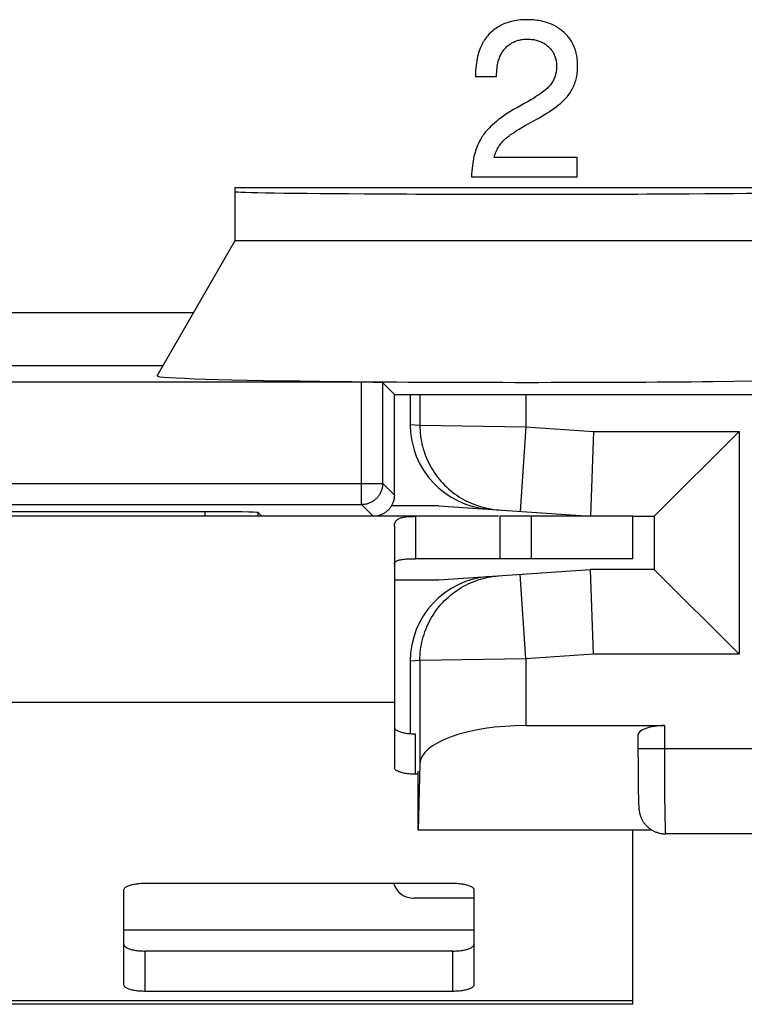
# Model space of a CAD drawing. Units: millimetres. Extents: x -26.2 to 23.6, y -23.9 to 26.1.
# Drawn here: x 11.4 to 18.2, y -23.9 to -14.7 of the extents above; entities that cross this region are included whole.
import ezdxf

# ---------------------------------------------------------------- set-up
doc = ezdxf.new("R2010")
doc.units = ezdxf.units.MM
doc.header["$LTSCALE"] = 16.335
doc.layers.get('0').update_dxf_attribs({"linetype": 'CONTINUOUS'})
for name, color, linetype in [('ASSI', 7, 'CONTINUOUS'), ('DRAFT', 7, 'CONTINUOUS'), ('RACCORDO', 7, 'CONTINUOUS'), ('SMUSSO', 7, 'CONTINUOUS')]:
    doc.layers.add(name, color=color, linetype=linetype)

msp = doc.modelspace()

# ---------------------------------------------------------------- linework, layer by layer
at = {"color": 7, "linetype": 'CONTINUOUS'}
for p, q in [((15.6956, -15.1914), (15.8942, -15.1914)), ((16.6549, -15.9531), (15.8707, -15.9531)), ((16.6549, -16.1364), (16.6549, -15.9531)), ((15.6579, -16.1364), (16.6549, -16.1364)), ((15.913, -19.3364), (15.1305, -19.3364)), ((17.1805, -19.3364), (15.9242, -19.3364)), ((15.9242, -19.3364), (15.9242, -19.7364)), ((17.1805, -19.7364), (17.1805, -19.3364)), ((17.1805, -19.7364), (15.1305, -19.7364)), ((14.9305, -20.2364), (14.9305, -21.0924)), ((16.1716, -21.3092), (17.4778, -21.3092)), ((17.2278, -21.4002), (17.2278, -21.5294)), ((17.2282, -21.6787), (17.229, -21.7962)), ((17.229, -21.7962), (17.23, -21.8823)), ((17.23, -21.8823), (17.231, -21.9384)), ((17.231, -21.9384), (17.2318, -21.979)), ((17.2318, -21.979), (17.2326, -22.008)), ((17.2326, -22.008), (17.2332, -22.0284)), ((17.2332, -22.0284), (17.2337, -22.0425)), ((17.2337, -22.0425), (17.2341, -22.0519)), ((17.2341, -22.0519), (17.2345, -22.0604)), ((17.2345, -22.0604), (17.2349, -22.0682)), ((17.2349, -22.0682), (17.2352, -22.073)), ((17.2352, -22.073), (17.2355, -22.0776)), ((17.2355, -22.0776), (17.2358, -22.0821)), ((17.2358, -22.0821), (17.2361, -22.0864)), ((17.2361, -22.0864), (17.2365, -22.0907)), ((15.1563, -22.2962), (15.1546, -22.2929)), ((17.3629, -22.2962), (15.1563, -22.2962)), ((17.1805, -23.9364), (17.1805, -22.2962)), ((19.0757, -22.3294), (17.4874, -22.3294)), ((17.1805, -23.9364), (5.1805, -23.9364))]:
    msp.add_line(p, q, dxfattribs=at)
at = {"color": 250, "linetype": 'CONTINUOUS'}
for p, q in [((16.2242, -19.7364), (16.2242, -19.3364)), ((14.9305, -21.0924), (7.4305, -21.0924)), ((17.4778, -21.3092), (17.4778, -21.5294)), ((20.4407, -21.5294), (17.2278, -21.5294)), ((17.4778, -21.5294), (17.4782, -21.7387)), ((17.4782, -21.7387), (17.4794, -21.9733)), ((17.4794, -21.9733), (17.4809, -22.1163)), ((17.4809, -22.1163), (17.482, -22.1896)), ((17.482, -22.1896), (17.483, -22.2381)), ((17.483, -22.2381), (17.4837, -22.268)), ((17.4837, -22.268), (17.4843, -22.2848)), ((17.4843, -22.2848), (17.4848, -22.299)), ((15.6805, -23.2364), (12.3805, -23.2364)), ((17.1805, -23.9022), (5.1805, -23.9022))]:
    msp.add_line(p, q, dxfattribs=at)
at = {"color": 7, "linetype": 'CONTINUOUS'}
for points in [[(16.1824, -14.6547), (16.1604, -14.6551), (16.1394, -14.6561), (16.1192, -14.6575), (16.1, -14.6596), (16.0816, -14.6621), (16.0639, -14.6652), (16.0469, -14.6687), (16.0305, -14.6726), (16.0147, -14.6769), (15.9995, -14.6816), (15.9848, -14.6867), (15.9705, -14.6922), (15.9567, -14.6981), (15.9432, -14.7044), (15.9302, -14.711), (15.9175, -14.718), (15.9051, -14.7254), (15.893, -14.7332), (15.8812, -14.7414), (15.8697, -14.7501), (15.8584, -14.7591), (15.8474, -14.7687), (15.8365, -14.7787), (15.8259, -14.7892)], [(16.5276, -14.7718), (16.5171, -14.7629), (16.5065, -14.7544), (16.4956, -14.7461), (16.4844, -14.7383), (16.4731, -14.7308), (16.4614, -14.7236), (16.4495, -14.7168), (16.4373, -14.7103), (16.4247, -14.7042), (16.4119, -14.6983), (16.3987, -14.6928), (16.3851, -14.6876), (16.3711, -14.6828), (16.3567, -14.6782), (16.3418, -14.6741), (16.3264, -14.6703), (16.3106, -14.6668), (16.2942, -14.6638), (16.2772, -14.6611), (16.2597, -14.6589), (16.2414, -14.6571), (16.2224, -14.6559), (16.2027, -14.6551), (16.1824, -14.6547)], [(15.8259, -14.7892), (15.8169, -14.7987), (15.8082, -14.8087), (15.7997, -14.819), (15.7916, -14.8297), (15.7837, -14.8409), (15.7761, -14.8525), (15.7687, -14.8645), (15.7617, -14.8771), (15.7549, -14.8903), (15.7484, -14.904), (15.7421, -14.9183), (15.7362, -14.9334), (15.7305, -14.9492), (15.7252, -14.9657), (15.7202, -14.9831), (15.7156, -15.0014), (15.7113, -15.0207), (15.7075, -15.0411), (15.7041, -15.0626), (15.7012, -15.0854), (15.6989, -15.1096), (15.6972, -15.1353), (15.6961, -15.1626), (15.6956, -15.1914)], [(15.9746, -14.9256), (15.9813, -14.9185), (15.9882, -14.9117), (15.9952, -14.9052), (16.0023, -14.8992), (16.0095, -14.8934), (16.0168, -14.888), (16.0242, -14.8829), (16.0318, -14.878), (16.0396, -14.8734), (16.0475, -14.8691), (16.0556, -14.8651), (16.0639, -14.8614), (16.0725, -14.8579), (16.0812, -14.8546), (16.0902, -14.8517), (16.0994, -14.849), (16.1089, -14.8465), (16.1187, -14.8444), (16.1289, -14.8425), (16.1394, -14.841), (16.1502, -14.8397), (16.1616, -14.8388), (16.1733, -14.8383), (16.1854, -14.838)], [(16.1854, -14.838), (16.1984, -14.8383), (16.2109, -14.8389), (16.2229, -14.8399), (16.2344, -14.8412), (16.2455, -14.8429), (16.2562, -14.8449), (16.2666, -14.8472), (16.2766, -14.8499), (16.2862, -14.8528), (16.2956, -14.856), (16.3047, -14.8594), (16.3135, -14.8632), (16.3221, -14.8672), (16.3305, -14.8715), (16.3386, -14.876), (16.3466, -14.8809), (16.3543, -14.886), (16.3619, -14.8914), (16.3694, -14.8972), (16.3766, -14.9032), (16.3837, -14.9096)], [(16.6589, -15.0916), (16.6586, -15.0742), (16.6579, -15.0575), (16.6568, -15.0413), (16.6552, -15.0258), (16.6533, -15.0109), (16.6509, -14.9965), (16.6482, -14.9826), (16.6452, -14.9692), (16.6418, -14.9561), (16.6381, -14.9435), (16.6341, -14.9313), (16.6298, -14.9194), (16.6252, -14.9078), (16.6203, -14.8966), (16.6151, -14.8857), (16.6096, -14.875), (16.6038, -14.8646), (16.5977, -14.8544), (16.5913, -14.8445), (16.5846, -14.8347), (16.5775, -14.8252), (16.5701, -14.8159), (16.5624, -14.8068), (16.5542, -14.7978), (16.5457, -14.789), (16.5368, -14.7803), (16.5276, -14.7718)], [(15.8942, -15.1914), (15.8946, -15.1691), (15.8955, -15.1482), (15.8968, -15.1287), (15.8987, -15.1107), (15.901, -15.0941), (15.9037, -15.0786), (15.9067, -15.0639), (15.91, -15.0504), (15.9136, -15.0375), (15.9174, -15.0254), (15.9215, -15.014), (15.9258, -15.0031), (15.9303, -14.9928), (15.9351, -14.9831), (15.94, -14.9737), (15.9452, -14.9648), (15.9506, -14.9563), (15.9563, -14.9482), (15.9621, -14.9403), (15.9682, -14.9328), (15.9746, -14.9256)], [(16.3837, -14.9096), (16.3908, -14.9165), (16.3976, -14.9235), (16.4039, -14.9307), (16.4099, -14.938), (16.4154, -14.9454), (16.4206, -14.9529), (16.4255, -14.9606), (16.43, -14.9685), (16.4343, -14.9765), (16.4382, -14.9848), (16.4418, -14.9933), (16.4451, -15.002), (16.4481, -15.011), (16.4509, -15.0202), (16.4533, -15.0298), (16.4553, -15.0398), (16.4571, -15.05), (16.4585, -15.0608), (16.4595, -15.072), (16.4601, -15.0836), (16.4604, -15.0957)], [(16.4604, -15.0957), (16.4601, -15.1069), (16.4596, -15.1179), (16.4586, -15.1286), (16.4574, -15.1389), (16.4557, -15.149), (16.4537, -15.1589), (16.4514, -15.1687), (16.4488, -15.1782), (16.4458, -15.1876), (16.4425, -15.1969), (16.4389, -15.206), (16.4349, -15.2151), (16.4305, -15.2241), (16.4257, -15.2331), (16.4205, -15.242), (16.4149, -15.2509), (16.4088, -15.2599), (16.4023, -15.2688)], [(16.5685, -15.3698), (16.5767, -15.3592), (16.5844, -15.3484), (16.5917, -15.3374), (16.5986, -15.3263), (16.6052, -15.315), (16.6113, -15.3034), (16.6171, -15.2917), (16.6226, -15.2797), (16.6276, -15.2674), (16.6323, -15.2548), (16.6367, -15.242), (16.6407, -15.2288), (16.6443, -15.2153), (16.6476, -15.2014), (16.6505, -15.1872), (16.653, -15.1725), (16.6551, -15.1574), (16.6567, -15.1417), (16.6579, -15.1255), (16.6586, -15.1088), (16.6589, -15.0916)], [(16.4023, -15.2688), (16.3978, -15.2747), (16.3924, -15.2809), (16.3861, -15.2877), (16.3791, -15.2948), (16.3713, -15.3023), (16.3624, -15.3103), (16.3523, -15.3189), (16.3412, -15.328), (16.3285, -15.3377), (16.3145, -15.348), (16.299, -15.3589), (16.2816, -15.3706), (16.2623, -15.3831), (16.2411, -15.3964), (16.2173, -15.4107), (16.1909, -15.426), (16.162, -15.4422), (16.1306, -15.4595)], [(16.2606, -15.5994), (16.2979, -15.5789), (16.3322, -15.5592), (16.3636, -15.5404), (16.3917, -15.5224), (16.417, -15.5053), (16.44, -15.4889), (16.4608, -15.4733), (16.4794, -15.4584), (16.4964, -15.4441), (16.5117, -15.4304), (16.5254, -15.4174), (16.5379, -15.4048), (16.5493, -15.3926), (16.5595, -15.381), (16.5685, -15.3698)], [(16.1306, -15.4595), (16.0907, -15.4816), (16.0539, -15.5029), (16.0201, -15.5234), (15.9896, -15.5429), (15.9621, -15.5616), (15.9369, -15.5796), (15.9139, -15.5968), (15.8932, -15.6133), (15.8742, -15.6291), (15.8568, -15.6444), (15.8411, -15.659), (15.8268, -15.6732), (15.8137, -15.6868), (15.8018, -15.7), (15.791, -15.7127), (15.781, -15.7251), (15.7721, -15.737), (15.7641, -15.7486)], [(15.9637, -15.7904), (15.9706, -15.7836), (15.979, -15.776), (15.9888, -15.7677), (15.9999, -15.7587), (16.0125, -15.7491), (16.0272, -15.7385), (16.0438, -15.7269), (16.0625, -15.7144), (16.0836, -15.7008), (16.1075, -15.686), (16.1339, -15.6701), (16.1625, -15.6535), (16.1931, -15.6362), (16.2258, -15.6182), (16.2606, -15.5994)], [(15.7641, -15.7486), (15.7563, -15.7604), (15.7487, -15.7727), (15.7414, -15.7855), (15.7343, -15.7987), (15.7274, -15.8125), (15.7208, -15.8268), (15.7144, -15.8417), (15.7082, -15.8571), (15.7023, -15.8733), (15.6966, -15.8901), (15.6913, -15.9077), (15.6862, -15.9261), (15.6814, -15.9453), (15.677, -15.9653), (15.673, -15.9864), (15.6693, -16.0085), (15.666, -16.0315), (15.6632, -16.0558), (15.661, -16.0815), (15.6592, -16.1083), (15.6579, -16.1364)], [(15.8707, -15.9531), (15.8746, -15.94), (15.8788, -15.9272), (15.8833, -15.9149), (15.8881, -15.9029), (15.8932, -15.8914), (15.8987, -15.8802), (15.9045, -15.8693), (15.9106, -15.8587), (15.917, -15.8483), (15.9238, -15.8382), (15.931, -15.8283), (15.9385, -15.8186), (15.9465, -15.809), (15.9549, -15.7996), (15.9637, -15.7904)], [(17.2278, -21.5294), (17.2278, -21.5362), (17.2282, -21.6787)], [(17.2365, -22.0907), (17.2367, -22.0928), (17.2369, -22.095), (17.2371, -22.0972), (17.2374, -22.0994), (17.2376, -22.1018), (17.2379, -22.1041), (17.2382, -22.1066), (17.2385, -22.1091), (17.2389, -22.1117), (17.2393, -22.1144), (17.2398, -22.1171), (17.2402, -22.12), (17.2408, -22.1229), (17.2414, -22.1259), (17.242, -22.1291), (17.2427, -22.1323), (17.2435, -22.1357), (17.2443, -22.1392), (17.2453, -22.1428), (17.2463, -22.1467), (17.2475, -22.1506), (17.2488, -22.1548), (17.2502, -22.159), (17.2517, -22.1634), (17.2534, -22.1679), (17.2552, -22.1725), (17.2571, -22.1771), (17.2592, -22.1818), (17.2614, -22.1865), (17.2637, -22.1912), (17.2661, -22.196), (17.2687, -22.2007), (17.2714, -22.2055), (17.2742, -22.2102), (17.2772, -22.2149), (17.2803, -22.2196), (17.2836, -22.2243), (17.2869, -22.2289), (17.2905, -22.2335), (17.2941, -22.2381), (17.298, -22.2426), (17.3019, -22.2471), (17.306, -22.2515), (17.3103, -22.2559), (17.3146, -22.2602), (17.3192, -22.2644), (17.3238, -22.2685), (17.3286, -22.2726), (17.3336, -22.2765), (17.3387, -22.2804), (17.3439, -22.2842), (17.3493, -22.2879), (17.3549, -22.2914), (17.3605, -22.2949), (17.3664, -22.2982), (17.3723, -22.3014), (17.3784, -22.3044), (17.3847, -22.3074), (17.3911, -22.3101), (17.3976, -22.3127), (17.4042, -22.3152), (17.411, -22.3175), (17.4179, -22.3196), (17.425, -22.3215), (17.4322, -22.3232), (17.4394, -22.3248), (17.4468, -22.3261), (17.4544, -22.3272), (17.462, -22.3281), (17.4697, -22.3288), (17.4775, -22.3292), (17.4854, -22.3294), (17.4874, -22.3294)]]:
    msp.add_lwpolyline(points, dxfattribs=at)
at = {"color": 250, "linetype": 'CONTINUOUS'}
msp.add_lwpolyline([(17.4848, -22.299), (17.4851, -22.3051), (17.4853, -22.3105), (17.4856, -22.3153), (17.4859, -22.3193), (17.4862, -22.3227), (17.4865, -22.3254), (17.4867, -22.3274), (17.487, -22.3287), (17.4873, -22.3294), (17.4874, -22.3294)], dxfattribs=at)
at = {"color": 7, "linetype": 'CONTINUOUS'}
msp.add_ellipse((17.4778, -21.4002), major_axis=(0.25, 0), ratio=0.36397, start_param=1.570796, end_param=3.141593, dxfattribs=at)
at = {"layer": 'ASSI', "color": 7, "linetype": 'CONTINUOUS'}
for p, q in [((15.6956, -15.1914), (15.8942, -15.1914)), ((16.6549, -15.9531), (15.8707, -15.9531)), ((16.6549, -16.1364), (16.6549, -15.9531)), ((15.6579, -16.1364), (16.6549, -16.1364)), ((13.4305, -16.2364), (18.9305, -16.2364)), ((13.4305, -16.7364), (13.4305, -16.2364)), ((12.6941, -18.0119), (13.4305, -16.7364)), ((13.4305, -16.7364), (18.9305, -16.7364)), ((14.6205, -18.073), (7.7405, -18.073)), ((14.9305, -18.1864), (14.8205, -18.0764)), ((14.9305, -18.1864), (15.1225, -18.1864)), ((14.9305, -19.1364), (14.9305, -18.1864)), ((13.1455, -19.2928), (9.2155, -19.2928)), ((13.6805, -19.3364), (13.6455, -19.3013)), ((15.1305, -19.3364), (7.2305, -19.3364)), ((15.1305, -19.3364), (15.1305, -19.7364)), ((14.9305, -19.4302), (14.9305, -20.2364))]:
    msp.add_line(p, q, dxfattribs=at)
at = {"layer": 'ASSI', "color": 250, "linetype": 'CONTINUOUS'}
for p, q in [((9.3228, -17.4158), (13.0383, -17.4158)), ((9.6114, -17.9157), (12.7497, -17.9157)), ((14.6205, -19.2264), (14.6205, -18.073)), ((14.8205, -19.0264), (14.8205, -18.0764)), ((7.5405, -19.0264), (14.8205, -19.0264)), ((14.8205, -19.0264), (14.9305, -19.1364)), ((7.7405, -19.2264), (14.6205, -19.2264)), ((13.1455, -19.3364), (13.1455, -19.2928)), ((13.6455, -19.3364), (13.6455, -19.3013)), ((14.6205, -19.2264), (14.7305, -19.3364))]:
    msp.add_line(p, q, dxfattribs=at)
at = {"layer": 'ASSI', "color": 7, "linetype": 'CONTINUOUS'}
for points in [[(16.1824, -14.6547), (16.1604, -14.6551), (16.1394, -14.6561), (16.1192, -14.6575), (16.1, -14.6596), (16.0816, -14.6621), (16.0639, -14.6652), (16.0469, -14.6687), (16.0305, -14.6726), (16.0147, -14.6769), (15.9995, -14.6816), (15.9848, -14.6867), (15.9705, -14.6922), (15.9567, -14.6981), (15.9432, -14.7044), (15.9302, -14.711), (15.9175, -14.718), (15.9051, -14.7254), (15.893, -14.7332), (15.8812, -14.7414), (15.8697, -14.7501), (15.8584, -14.7591), (15.8474, -14.7687), (15.8365, -14.7787), (15.8259, -14.7892)], [(16.5276, -14.7718), (16.5171, -14.7629), (16.5065, -14.7544), (16.4956, -14.7461), (16.4844, -14.7383), (16.4731, -14.7308), (16.4614, -14.7236), (16.4495, -14.7168), (16.4373, -14.7103), (16.4247, -14.7042), (16.4119, -14.6983), (16.3987, -14.6928), (16.3851, -14.6876), (16.3711, -14.6828), (16.3567, -14.6782), (16.3418, -14.6741), (16.3264, -14.6703), (16.3106, -14.6668), (16.2942, -14.6638), (16.2772, -14.6611), (16.2597, -14.6589), (16.2414, -14.6571), (16.2224, -14.6559), (16.2027, -14.6551), (16.1824, -14.6547)], [(15.8259, -14.7892), (15.8169, -14.7987), (15.8082, -14.8087), (15.7997, -14.819), (15.7916, -14.8297), (15.7837, -14.8409), (15.7761, -14.8525), (15.7687, -14.8645), (15.7617, -14.8771), (15.7549, -14.8903), (15.7484, -14.904), (15.7421, -14.9183), (15.7362, -14.9334), (15.7305, -14.9492), (15.7252, -14.9657), (15.7202, -14.9831), (15.7156, -15.0014), (15.7113, -15.0207), (15.7075, -15.0411), (15.7041, -15.0626), (15.7012, -15.0854), (15.6989, -15.1096), (15.6972, -15.1353), (15.6961, -15.1626), (15.6956, -15.1914)], [(15.9746, -14.9256), (15.9813, -14.9185), (15.9882, -14.9117), (15.9952, -14.9052), (16.0023, -14.8992), (16.0095, -14.8934), (16.0168, -14.888), (16.0242, -14.8829), (16.0318, -14.878), (16.0396, -14.8734), (16.0475, -14.8691), (16.0556, -14.8651), (16.0639, -14.8614), (16.0725, -14.8579), (16.0812, -14.8546), (16.0902, -14.8517), (16.0994, -14.849), (16.1089, -14.8465), (16.1187, -14.8444), (16.1289, -14.8425), (16.1394, -14.841), (16.1502, -14.8397), (16.1616, -14.8388), (16.1733, -14.8383), (16.1854, -14.838)], [(16.1854, -14.838), (16.1984, -14.8383), (16.2109, -14.8389), (16.2229, -14.8399), (16.2344, -14.8412), (16.2455, -14.8429), (16.2562, -14.8449), (16.2666, -14.8472), (16.2766, -14.8499), (16.2862, -14.8528), (16.2956, -14.856), (16.3047, -14.8594), (16.3135, -14.8632), (16.3221, -14.8672), (16.3305, -14.8715), (16.3386, -14.876), (16.3466, -14.8809), (16.3543, -14.886), (16.3619, -14.8914), (16.3694, -14.8972), (16.3766, -14.9032), (16.3837, -14.9096)], [(16.6589, -15.0916), (16.6586, -15.0742), (16.6579, -15.0575), (16.6568, -15.0413), (16.6552, -15.0258), (16.6533, -15.0109), (16.6509, -14.9965), (16.6482, -14.9826), (16.6452, -14.9692), (16.6418, -14.9561), (16.6381, -14.9435), (16.6341, -14.9313), (16.6298, -14.9194), (16.6252, -14.9078), (16.6203, -14.8966), (16.6151, -14.8857), (16.6096, -14.875), (16.6038, -14.8646), (16.5977, -14.8544), (16.5913, -14.8445), (16.5846, -14.8347), (16.5775, -14.8252), (16.5701, -14.8159), (16.5624, -14.8068), (16.5542, -14.7978), (16.5457, -14.789), (16.5368, -14.7803), (16.5276, -14.7718)], [(15.8942, -15.1914), (15.8946, -15.1691), (15.8955, -15.1482), (15.8968, -15.1287), (15.8987, -15.1107), (15.901, -15.0941), (15.9037, -15.0786), (15.9067, -15.0639), (15.91, -15.0504), (15.9136, -15.0375), (15.9174, -15.0254), (15.9215, -15.014), (15.9258, -15.0031), (15.9303, -14.9928), (15.9351, -14.9831), (15.94, -14.9737), (15.9452, -14.9648), (15.9506, -14.9563), (15.9563, -14.9482), (15.9621, -14.9403), (15.9682, -14.9328), (15.9746, -14.9256)], [(16.3837, -14.9096), (16.3908, -14.9165), (16.3976, -14.9235), (16.4039, -14.9307), (16.4099, -14.938), (16.4154, -14.9454), (16.4206, -14.9529), (16.4255, -14.9606), (16.43, -14.9685), (16.4343, -14.9765), (16.4382, -14.9848), (16.4418, -14.9933), (16.4451, -15.002), (16.4481, -15.011), (16.4509, -15.0202), (16.4533, -15.0298), (16.4553, -15.0398), (16.4571, -15.05), (16.4585, -15.0608), (16.4595, -15.072), (16.4601, -15.0836), (16.4604, -15.0957)], [(16.4604, -15.0957), (16.4601, -15.1069), (16.4596, -15.1179), (16.4586, -15.1286), (16.4574, -15.1389), (16.4557, -15.149), (16.4537, -15.1589), (16.4514, -15.1687), (16.4488, -15.1782), (16.4458, -15.1876), (16.4425, -15.1969), (16.4389, -15.206), (16.4349, -15.2151), (16.4305, -15.2241), (16.4257, -15.2331), (16.4205, -15.242), (16.4149, -15.2509), (16.4088, -15.2599), (16.4023, -15.2688)], [(16.5685, -15.3698), (16.5767, -15.3592), (16.5844, -15.3484), (16.5917, -15.3374), (16.5986, -15.3263), (16.6052, -15.315), (16.6113, -15.3034), (16.6171, -15.2917), (16.6226, -15.2797), (16.6276, -15.2674), (16.6323, -15.2548), (16.6367, -15.242), (16.6407, -15.2288), (16.6443, -15.2153), (16.6476, -15.2014), (16.6505, -15.1872), (16.653, -15.1725), (16.6551, -15.1574), (16.6567, -15.1417), (16.6579, -15.1255), (16.6586, -15.1088), (16.6589, -15.0916)], [(16.4023, -15.2688), (16.3978, -15.2747), (16.3924, -15.2809), (16.3861, -15.2877), (16.3791, -15.2948), (16.3713, -15.3023), (16.3624, -15.3103), (16.3523, -15.3189), (16.3412, -15.328), (16.3285, -15.3377), (16.3145, -15.348), (16.299, -15.3589), (16.2816, -15.3706), (16.2623, -15.3831), (16.2411, -15.3964), (16.2173, -15.4107), (16.1909, -15.426), (16.162, -15.4422), (16.1306, -15.4595)], [(16.2606, -15.5994), (16.2979, -15.5789), (16.3322, -15.5592), (16.3636, -15.5404), (16.3917, -15.5224), (16.417, -15.5053), (16.44, -15.4889), (16.4608, -15.4733), (16.4794, -15.4584), (16.4964, -15.4441), (16.5117, -15.4304), (16.5254, -15.4174), (16.5379, -15.4048), (16.5493, -15.3926), (16.5595, -15.381), (16.5685, -15.3698)], [(16.1306, -15.4595), (16.0907, -15.4816), (16.0539, -15.5029), (16.0201, -15.5234), (15.9896, -15.5429), (15.9621, -15.5616), (15.9369, -15.5796), (15.9139, -15.5968), (15.8932, -15.6133), (15.8742, -15.6291), (15.8568, -15.6444), (15.8411, -15.659), (15.8268, -15.6732), (15.8137, -15.6868), (15.8018, -15.7), (15.791, -15.7127), (15.781, -15.7251), (15.7721, -15.737), (15.7641, -15.7486)], [(15.9637, -15.7904), (15.9706, -15.7836), (15.979, -15.776), (15.9888, -15.7677), (15.9999, -15.7587), (16.0125, -15.7491), (16.0272, -15.7385), (16.0438, -15.7269), (16.0625, -15.7144), (16.0836, -15.7008), (16.1075, -15.686), (16.1339, -15.6701), (16.1625, -15.6535), (16.1931, -15.6362), (16.2258, -15.6182), (16.2606, -15.5994)], [(15.7641, -15.7486), (15.7563, -15.7604), (15.7487, -15.7727), (15.7414, -15.7855), (15.7343, -15.7987), (15.7274, -15.8125), (15.7208, -15.8268), (15.7144, -15.8417), (15.7082, -15.8571), (15.7023, -15.8733), (15.6966, -15.8901), (15.6913, -15.9077), (15.6862, -15.9261), (15.6814, -15.9453), (15.677, -15.9653), (15.673, -15.9864), (15.6693, -16.0085), (15.666, -16.0315), (15.6632, -16.0558), (15.661, -16.0815), (15.6592, -16.1083), (15.6579, -16.1364)], [(15.8707, -15.9531), (15.8746, -15.94), (15.8788, -15.9272), (15.8833, -15.9149), (15.8881, -15.9029), (15.8932, -15.8914), (15.8987, -15.8802), (15.9045, -15.8693), (15.9106, -15.8587), (15.917, -15.8483), (15.9238, -15.8382), (15.931, -15.8283), (15.9385, -15.8186), (15.9465, -15.809), (15.9549, -15.7996), (15.9637, -15.7904)], [(14.9305, -19.1364), (14.9304, -19.1445), (14.9299, -19.1525), (14.9291, -19.1605), (14.9279, -19.1685), (14.9265, -19.1765), (14.9247, -19.1843), (14.9226, -19.1921), (14.9202, -19.1998), (14.9175, -19.2074), (14.9145, -19.2148), (14.9112, -19.2222), (14.9076, -19.2294), (14.9037, -19.2364), (14.8996, -19.2433), (14.8951, -19.25), (14.8904, -19.2566), (14.8854, -19.2629), (14.8802, -19.2691), (14.8748, -19.275), (14.8691, -19.2807), (14.8632, -19.2861), (14.857, -19.2913), (14.8507, -19.2963), (14.8441, -19.301), (14.8374, -19.3055), (14.8305, -19.3096), (14.8235, -19.3135), (14.8163, -19.3171), (14.8089, -19.3204), (14.8015, -19.3234), (14.7939, -19.3261), (14.7862, -19.3285), (14.7784, -19.3306), (14.7706, -19.3324), (14.7626, -19.3338), (14.7547, -19.335), (14.7466, -19.3358), (14.7386, -19.3362), (14.7305, -19.3364)], [(14.9305, -19.4302), (14.9308, -19.4222), (14.9316, -19.4146), (14.933, -19.4073), (14.935, -19.4004), (14.9376, -19.3938), (14.9408, -19.3876), (14.9445, -19.3819), (14.9489, -19.3765), (14.9539, -19.3715), (14.9595, -19.3669), (14.9657, -19.3627), (14.9726, -19.3588), (14.9801, -19.3552), (14.9884, -19.3519), (14.9975, -19.349), (15.0075, -19.3464), (15.0184, -19.344), (15.0304, -19.342), (15.0435, -19.3403), (15.0578, -19.3389), (15.0736, -19.3378), (15.0911, -19.337), (15.11, -19.3366), (15.1305, -19.3364)], [(14.9305, -19.7885), (14.9308, -19.7841), (14.9316, -19.7798), (14.933, -19.7758), (14.935, -19.772), (14.9376, -19.7683), (14.9408, -19.7649), (14.9445, -19.7617), (14.9489, -19.7587), (14.9539, -19.7559), (14.9595, -19.7533), (14.9657, -19.751), (14.9726, -19.7488), (14.9801, -19.7468), (14.9884, -19.745), (14.9975, -19.7434), (15.0075, -19.7419), (15.0184, -19.7406), (15.0304, -19.7395), (15.0435, -19.7386), (15.0578, -19.7378), (15.0736, -19.7372), (15.0911, -19.7368), (15.11, -19.7365), (15.1305, -19.7364)]]:
    msp.add_lwpolyline(points, dxfattribs=at)
at = {"layer": 'ASSI', "color": 250, "linetype": 'CONTINUOUS'}
msp.add_lwpolyline([(14.8205, -19.0264), (14.8203, -19.0345), (14.8198, -19.0425), (14.819, -19.0505), (14.8179, -19.0585), (14.8164, -19.0664), (14.8147, -19.0742), (14.8126, -19.082), (14.8102, -19.0897), (14.8075, -19.0973), (14.8045, -19.1048), (14.8012, -19.1121), (14.7976, -19.1193), (14.7937, -19.1264), (14.7895, -19.1333), (14.7851, -19.14), (14.7804, -19.1465), (14.7754, -19.1529), (14.7702, -19.159), (14.7647, -19.1649), (14.759, -19.1706), (14.7531, -19.1761), (14.747, -19.1813), (14.7406, -19.1863), (14.7341, -19.191), (14.7274, -19.1954), (14.7205, -19.1996), (14.7134, -19.2035), (14.7062, -19.2071), (14.6989, -19.2104), (14.6914, -19.2134), (14.6838, -19.2161), (14.6761, -19.2185), (14.6684, -19.2206), (14.6605, -19.2223), (14.6526, -19.2238), (14.6446, -19.2249), (14.6366, -19.2257), (14.6286, -19.2262), (14.6205, -19.2264)], dxfattribs=at)
at = {"layer": 'ASSI', "color": 7, "linetype": 'CONTINUOUS'}
for centre, major_axis, ratio, start_param, end_param in [((16.1805, -16.2757), (2.75, 0), 0.008727, -3.141593, 0), ((16.1805, -18.0125), (3.4866, 0), 0.017456, 3.131515, 6.293263), ((14.6205, -18.0764), (0.2, 0), 0.017455, 0.017453, 1.570796), ((13.1455, -19.3015), (0.5, 0), 0.017455, 0.017453, 1.570796)]:
    msp.add_ellipse(centre, major_axis=major_axis, ratio=ratio, start_param=start_param, end_param=end_param, dxfattribs=at)
at = {"layer": 'DRAFT', "color": 7, "linetype": 'CONTINUOUS'}
msp.add_line((14.9305, -18.1864), (15.1225, -18.1864), dxfattribs=at)
for centre, major_axis, ratio, start_param, end_param in [((16.1805, -16.2757), (2.75, 0), 0.008727, -3.141593, 0), ((16.1805, -18.0125), (3.4866, 0), 0.017456, 3.131515, 6.293263)]:
    msp.add_ellipse(centre, major_axis=major_axis, ratio=ratio, start_param=start_param, end_param=end_param, dxfattribs=at)
at = {"layer": 'RACCORDO', "color": 7, "linetype": 'CONTINUOUS'}
for p, q in [((12.6941, -18.0119), (13.4305, -16.7364)), ((14.6205, -18.073), (7.7405, -18.073)), ((14.9305, -18.1864), (14.8205, -18.0764)), ((14.9305, -19.1364), (14.9305, -18.1864)), ((15.0805, -18.1864), (15.0805, -18.4715)), ((15.1225, -18.1864), (18.6805, -18.1864)), ((16.8085, -18.5364), (16.7805, -19.3364)), ((18.1805, -18.5364), (17.3805, -19.3364)), ((13.1455, -19.2928), (9.2155, -19.2928)), ((13.6805, -19.3364), (13.6455, -19.3013)), ((15.3505, -19.2364), (14.9037, -19.2364)), ((15.3505, -19.2364), (16.7805, -19.3364)), ((17.1805, -19.3364), (17.3805, -19.3364)), ((17.3805, -19.3364), (17.3805, -19.8364)), ((15.3505, -19.9364), (16.7805, -19.8364)), ((17.3805, -19.8364), (16.7805, -19.8364)), ((16.8085, -20.6364), (16.7805, -19.8364)), ((18.1805, -20.6364), (17.3805, -19.8364)), ((14.9305, -19.9364), (15.3505, -19.9364)), ((15.0805, -20.7013), (15.0805, -21.3852)), ((14.9305, -21.0924), (14.9305, -21.7058)), ((15.1717, -21.67), (15.1563, -22.2962)), ((15.1546, -21.7676), (15.1305, -21.7676)), ((15.1546, -22.2929), (15.1546, -21.7394)), ((12.5805, -22.7948), (15.4805, -22.7948)), ((12.3805, -23.7528), (12.3805, -22.8566)), ((15.6805, -22.8566), (15.6805, -23.7528)), ((15.6805, -22.9364), (15.1138, -22.9364)), ((15.4805, -23.4342), (12.5805, -23.4342)), ((15.4805, -23.8146), (12.5805, -23.8146))]:
    msp.add_line(p, q, dxfattribs=at)
at = {"layer": 'RACCORDO', "color": 250, "linetype": 'CONTINUOUS'}
for p, q in [((9.3228, -17.4158), (13.0383, -17.4158)), ((9.6114, -17.9157), (12.7497, -17.9157)), ((14.6205, -19.2264), (14.6205, -18.073)), ((14.8205, -19.0264), (14.8205, -18.0764)), ((15.1717, -18.1864), (15.1717, -18.4779)), ((16.1716, -18.1864), (16.1716, -18.4919)), ((15.0805, -18.4715), (15.1717, -18.4779)), ((15.1717, -18.4779), (16.1716, -18.4919)), ((16.1716, -18.4919), (16.1158, -19.2899)), ((16.1716, -18.4919), (16.8085, -18.5364)), ((16.8085, -18.5364), (18.1805, -18.5364)), ((18.1805, -18.5364), (18.1805, -20.6364)), ((7.5405, -19.0264), (14.8205, -19.0264)), ((14.8205, -19.0264), (14.9305, -19.1364)), ((7.7405, -19.2264), (14.6205, -19.2264)), ((13.1455, -19.3364), (13.1455, -19.2928)), ((13.6455, -19.3364), (13.6455, -19.3013)), ((14.6205, -19.2264), (14.7305, -19.3364)), ((16.1716, -20.6809), (16.1158, -19.8829)), ((15.1717, -20.6949), (15.0805, -20.7013)), ((16.1716, -20.6809), (15.1717, -20.6949)), ((15.1717, -20.6949), (15.1717, -21.67)), ((16.8085, -20.6364), (16.1716, -20.6809)), ((16.1716, -20.6809), (16.1716, -21.3092)), ((18.1805, -20.6364), (16.8085, -20.6364)), ((15.1305, -21.7676), (15.1305, -21.3872)), ((12.5805, -23.8146), (12.5805, -23.4342)), ((15.4805, -23.8146), (15.4805, -23.4342))]:
    msp.add_line(p, q, dxfattribs=at)
for points in [[(15.1717, -18.4779), (15.1721, -18.5029), (15.1732, -18.5279), (15.1752, -18.5528), (15.1779, -18.5777), (15.1814, -18.6025), (15.1857, -18.6271), (15.1908, -18.6516), (15.1966, -18.6759), (15.2031, -18.7001), (15.2105, -18.724), (15.2185, -18.7477), (15.2273, -18.7711), (15.2369, -18.7942), (15.2471, -18.817), (15.2581, -18.8395), (15.2697, -18.8617), (15.2821, -18.8834), (15.2951, -18.9048), (15.3088, -18.9257), (15.3231, -18.9462), (15.338, -18.9663), (15.3536, -18.9859), (15.3698, -19.0049), (15.3866, -19.0235), (15.4039, -19.0415), (15.4218, -19.059), (15.4403, -19.0759), (15.4592, -19.0922), (15.4787, -19.1079), (15.4986, -19.1231), (15.519, -19.1375), (15.5399, -19.1514), (15.5611, -19.1645), (15.5828, -19.177), (15.6048, -19.1888), (15.6272, -19.2), (15.65, -19.2104), (15.673, -19.2201), (15.6964, -19.2291), (15.72, -19.2373), (15.7439, -19.2448), (15.768, -19.2515), (15.7922, -19.2575), (15.8167, -19.2627), (15.8413, -19.2672), (15.8661, -19.2709), (15.8909, -19.2738), (15.9158, -19.2759)], [(14.8205, -19.0264), (14.8203, -19.0345), (14.8198, -19.0425), (14.819, -19.0505), (14.8179, -19.0585), (14.8164, -19.0664), (14.8147, -19.0742), (14.8126, -19.082), (14.8102, -19.0897), (14.8075, -19.0973), (14.8045, -19.1048), (14.8012, -19.1121), (14.7976, -19.1193), (14.7937, -19.1264), (14.7895, -19.1333), (14.7851, -19.14), (14.7804, -19.1465), (14.7754, -19.1529), (14.7702, -19.159), (14.7647, -19.1649), (14.759, -19.1706), (14.7531, -19.1761), (14.747, -19.1813), (14.7406, -19.1863), (14.7341, -19.191), (14.7274, -19.1954), (14.7205, -19.1996), (14.7134, -19.2035), (14.7062, -19.2071), (14.6989, -19.2104), (14.6914, -19.2134), (14.6838, -19.2161), (14.6761, -19.2185), (14.6684, -19.2206), (14.6605, -19.2223), (14.6526, -19.2238), (14.6446, -19.2249), (14.6366, -19.2257), (14.6286, -19.2262), (14.6205, -19.2264)], [(15.1717, -20.6949), (15.1721, -20.6699), (15.1732, -20.6449), (15.1752, -20.62), (15.1779, -20.5951), (15.1814, -20.5704), (15.1857, -20.5457), (15.1908, -20.5212), (15.1966, -20.4969), (15.2031, -20.4727), (15.2105, -20.4488), (15.2185, -20.4251), (15.2273, -20.4017), (15.2369, -20.3786), (15.2471, -20.3558), (15.2581, -20.3333), (15.2697, -20.3112), (15.2821, -20.2894), (15.2951, -20.268), (15.3088, -20.2471), (15.3231, -20.2266), (15.338, -20.2065), (15.3536, -20.187), (15.3698, -20.1679), (15.3866, -20.1493), (15.4039, -20.1313), (15.4218, -20.1138), (15.4403, -20.0969), (15.4592, -20.0806), (15.4787, -20.0649), (15.4986, -20.0498), (15.519, -20.0353), (15.5399, -20.0215), (15.5611, -20.0083), (15.5828, -19.9958), (15.6048, -19.984), (15.6272, -19.9729), (15.65, -19.9624), (15.673, -19.9527), (15.6964, -19.9438), (15.72, -19.9355), (15.7439, -19.928), (15.768, -19.9213), (15.7922, -19.9153), (15.8167, -19.9101), (15.8413, -19.9056), (15.8661, -19.9019), (15.8909, -19.899), (15.9158, -19.8969)]]:
    msp.add_lwpolyline(points, dxfattribs=at)
at = {"layer": 'RACCORDO', "color": 7, "linetype": 'CONTINUOUS'}
for points in [[(14.9305, -19.1364), (14.9304, -19.1445), (14.9299, -19.1525), (14.9291, -19.1605), (14.9279, -19.1685), (14.9265, -19.1765), (14.9247, -19.1843), (14.9226, -19.1921), (14.9202, -19.1998), (14.9175, -19.2074), (14.9145, -19.2148), (14.9112, -19.2222), (14.9076, -19.2294), (14.9037, -19.2364), (14.8996, -19.2433), (14.8951, -19.25), (14.8904, -19.2566), (14.8854, -19.2629), (14.8802, -19.2691), (14.8748, -19.275), (14.8691, -19.2807), (14.8632, -19.2861), (14.857, -19.2913), (14.8507, -19.2963), (14.8441, -19.301), (14.8374, -19.3055), (14.8305, -19.3096), (14.8235, -19.3135), (14.8163, -19.3171), (14.8089, -19.3204), (14.8015, -19.3234), (14.7939, -19.3261), (14.7862, -19.3285), (14.7784, -19.3306), (14.7706, -19.3324), (14.7626, -19.3338), (14.7547, -19.335), (14.7466, -19.3358), (14.7386, -19.3362), (14.7305, -19.3364)], [(14.9305, -21.3254), (14.931, -21.3294), (14.9322, -21.3334), (14.9344, -21.3374), (14.9373, -21.3413), (14.9411, -21.3452), (14.9457, -21.349), (14.9511, -21.3527), (14.9573, -21.3563), (14.9642, -21.3597), (14.9718, -21.363), (14.9802, -21.3661), (14.9891, -21.3691), (14.9986, -21.3718), (15.0088, -21.3744), (15.0194, -21.3767), (15.0305, -21.3789), (15.0421, -21.3808), (15.054, -21.3825), (15.0662, -21.3839), (15.0788, -21.3851), (15.0915, -21.386), (15.1043, -21.3866), (15.1173, -21.387), (15.1305, -21.3872)], [(15.1305, -21.7676), (15.1173, -21.7674), (15.1043, -21.767), (15.0915, -21.7664), (15.0788, -21.7655), (15.0662, -21.7643), (15.054, -21.7629), (15.0421, -21.7612), (15.0305, -21.7593), (15.0194, -21.7572), (15.0088, -21.7548), (14.9986, -21.7522), (14.9891, -21.7495), (14.9802, -21.7465), (14.9718, -21.7434), (14.9642, -21.7401), (14.9573, -21.7367), (14.9511, -21.7331), (14.9457, -21.7294), (14.9411, -21.7257), (14.9373, -21.7218), (14.9344, -21.7178), (14.9322, -21.7139), (14.931, -21.7098), (14.9305, -21.7058)], [(12.3805, -22.8566), (12.381, -22.8526), (12.3822, -22.8485), (12.3844, -22.8446), (12.3873, -22.8406), (12.3911, -22.8368), (12.3957, -22.833), (12.4011, -22.8293), (12.4073, -22.8257), (12.4142, -22.8223), (12.4218, -22.819), (12.4302, -22.8159), (12.4391, -22.8129), (12.4486, -22.8102), (12.4588, -22.8076), (12.4694, -22.8052), (12.4805, -22.8031), (12.4921, -22.8012), (12.504, -22.7995), (12.5162, -22.7981), (12.5288, -22.7969), (12.5415, -22.796), (12.5543, -22.7954), (12.5673, -22.795), (12.5805, -22.7948)], [(15.4805, -22.7948), (15.4937, -22.795), (15.5067, -22.7954), (15.5195, -22.796), (15.5323, -22.7969), (15.5448, -22.7981), (15.5571, -22.7995), (15.569, -22.8012), (15.5805, -22.8031), (15.5916, -22.8052), (15.6023, -22.8076), (15.6124, -22.8102), (15.6219, -22.8129), (15.6309, -22.8159), (15.6392, -22.819), (15.6468, -22.8223), (15.6537, -22.8257), (15.6599, -22.8293), (15.6653, -22.833), (15.6699, -22.8368), (15.6737, -22.8406), (15.6767, -22.8446), (15.6788, -22.8485), (15.6801, -22.8526), (15.6805, -22.8566)], [(12.3805, -23.3724), (12.381, -23.3764), (12.3822, -23.3804), (12.3844, -23.3844), (12.3873, -23.3883), (12.3911, -23.3922), (12.3957, -23.396), (12.4011, -23.3997), (12.4073, -23.4033), (12.4142, -23.4067), (12.4218, -23.41), (12.4302, -23.4131), (12.4391, -23.4161), (12.4486, -23.4188), (12.4588, -23.4214), (12.4694, -23.4237), (12.4805, -23.4259), (12.4921, -23.4278), (12.504, -23.4294), (12.5162, -23.4309), (12.5288, -23.432), (12.5415, -23.433), (12.5543, -23.4336), (12.5673, -23.434), (12.5805, -23.4342)], [(15.4805, -23.4342), (15.4937, -23.434), (15.5067, -23.4336), (15.5195, -23.433), (15.5323, -23.432), (15.5448, -23.4309), (15.5571, -23.4294), (15.569, -23.4278), (15.5805, -23.4259), (15.5916, -23.4237), (15.6023, -23.4214), (15.6124, -23.4188), (15.6219, -23.4161), (15.6309, -23.4131), (15.6392, -23.41), (15.6468, -23.4067), (15.6537, -23.4033), (15.6599, -23.3997), (15.6653, -23.396), (15.6699, -23.3922), (15.6737, -23.3883), (15.6767, -23.3844), (15.6788, -23.3804), (15.6801, -23.3764), (15.6805, -23.3724)], [(12.5805, -23.8146), (12.5673, -23.8144), (12.5543, -23.814), (12.5415, -23.8134), (12.5288, -23.8125), (12.5162, -23.8113), (12.504, -23.8099), (12.4921, -23.8082), (12.4805, -23.8063), (12.4694, -23.8042), (12.4588, -23.8018), (12.4486, -23.7992), (12.4391, -23.7965), (12.4302, -23.7935), (12.4218, -23.7904), (12.4142, -23.7871), (12.4073, -23.7837), (12.4011, -23.7801), (12.3957, -23.7764), (12.3911, -23.7726), (12.3873, -23.7688), (12.3844, -23.7648), (12.3822, -23.7609), (12.381, -23.7568), (12.3805, -23.7528)], [(15.6805, -23.7528), (15.6801, -23.7568), (15.6788, -23.7609), (15.6767, -23.7648), (15.6737, -23.7688), (15.6699, -23.7726), (15.6653, -23.7764), (15.6599, -23.7801), (15.6537, -23.7837), (15.6468, -23.7871), (15.6392, -23.7904), (15.6309, -23.7935), (15.6219, -23.7965), (15.6124, -23.7992), (15.6023, -23.8018), (15.5916, -23.8042), (15.5805, -23.8063), (15.569, -23.8082), (15.5571, -23.8099), (15.5448, -23.8113), (15.5323, -23.8125), (15.5195, -23.8134), (15.5067, -23.814), (15.4937, -23.8144), (15.4805, -23.8146)]]:
    msp.add_lwpolyline(points, dxfattribs=at)
msp.add_arc((15.1138, -22.7364), 0.2, 196.98543, 270, dxfattribs=at)
for centre, major_axis, ratio, start_param, end_param in [((14.6205, -18.0764), (0.2, 0), 0.017455, 0.017453, 1.570796), ((15.8805, -18.4715), (0.7981, -0.0558), 0.99996, -3.071782, -1.570796), ((13.1455, -19.3015), (0.5, 0), 0.017455, 0.017453, 1.570796), ((15.8805, -20.7013), (0.7981, 0.0558), 0.99996, 1.570796, 3.071782), ((16.1716, -21.6732), (1, 0), 0.36397, 1.570796, 3.132664)]:
    msp.add_ellipse(centre, major_axis=major_axis, ratio=ratio, start_param=start_param, end_param=end_param, dxfattribs=at)
at = {"layer": 'SMUSSO', "color": 7, "linetype": 'CONTINUOUS'}
for q in [(13.4305, -16.2364), (18.9305, -16.7364)]:
    msp.add_line((13.4305, -16.7364), q, dxfattribs=at)

doc.saveas('drawing.dxf')
